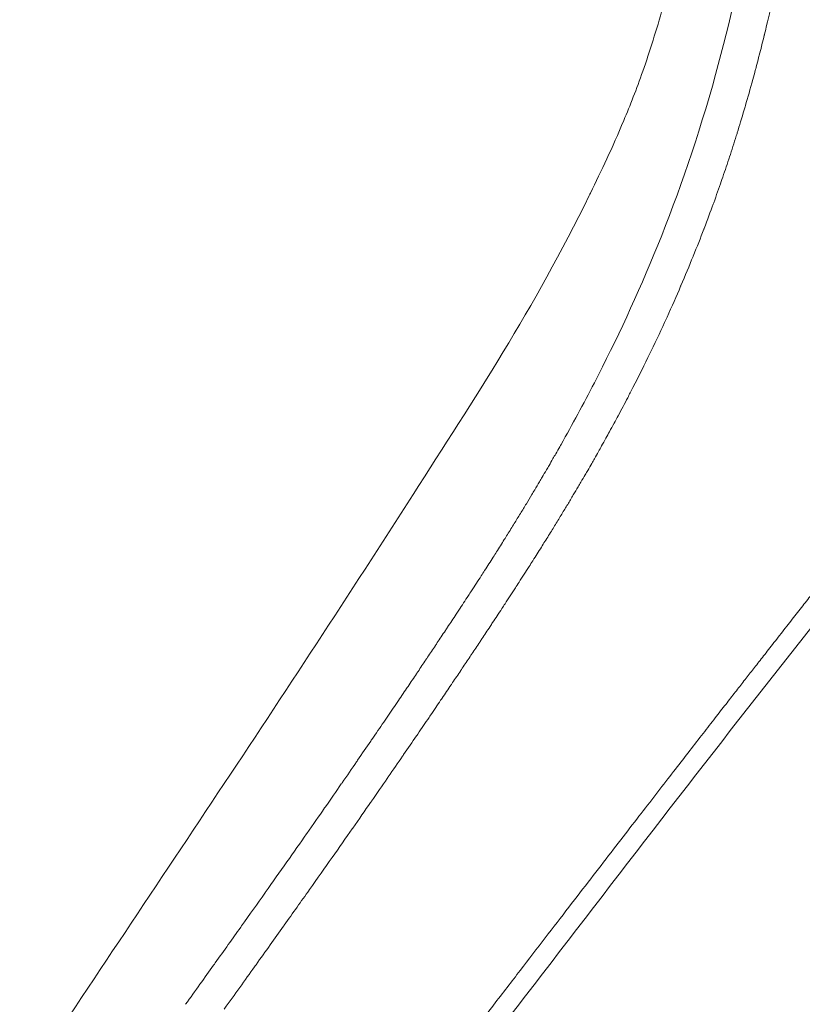
# Model space of a CAD drawing. Extents: x 724 to 1073, y -6826 to 215.
# Drawn here: x 1004 to 1007, y -5380 to -5376 of the extents above; entities that cross this region are included whole.
import ezdxf

# ---------------------------------------------------------------- set-up
doc = ezdxf.new("R2010")
doc.units = 0
doc.header["$MEASUREMENT"] = 0
doc.layers.add('2D', color=7, linetype='CONTINUOUS', lineweight=20)

msp = doc.modelspace()

# ---------------------------------------------------------------- linework, layer by layer
at = {"layer": '2D'}
for points in [[(1006.4112, -5376.488), (1006.471, -5376.2719), (1006.5224, -5376.0393), (1006.5652, -5375.8033)], [(1005.1782, -5378.1997), (1005.4262, -5377.8117), (1005.6702, -5377.4438), (1005.8962, -5376.9809)], [(1005.8962, -5376.9809), (1005.8979, -5376.9775), (1005.8995, -5376.9742), (1005.9011, -5376.9708)], [(1005.7812, -5377.9957), (1005.8268, -5377.9148), (1005.8722, -5377.8312), (1005.917, -5377.7444)], [(1003.5739, -5380.6294), (1004.1111, -5379.821), (1004.658, -5379.0135), (1005.1782, -5378.1997)], [(1007.2174, -5378.2193), (1006.447, -5379.1758), (1005.721, -5380.139), (1004.9765, -5381.1005)]]:
    msp.add_open_spline(points, degree=3, dxfattribs=at)
for points, knots in [([(1006.563, -5376.5083), (1006.5665, -5376.4951), (1006.57, -5376.4824), (1006.5733, -5376.4701), (1006.5745, -5376.4654), (1006.5758, -5376.4608), (1006.577, -5376.4563), (1006.5804, -5376.4433), (1006.5837, -5376.4309), (1006.5868, -5376.4188), (1006.5876, -5376.4155), (1006.5885, -5376.4123), (1006.5893, -5376.4091), (1006.5926, -5376.3963), (1006.5958, -5376.3839), (1006.5988, -5376.3717), (1006.5994, -5376.3696), (1006.5999, -5376.3674), (1006.6004, -5376.3653), (1006.6037, -5376.3524), (1006.6068, -5376.3397), (1006.6099, -5376.3272), (1006.6102, -5376.326), (1006.6104, -5376.3248), (1006.6107, -5376.3236), (1006.614, -5376.3102), (1006.6172, -5376.2969), (1006.6204, -5376.2834), (1006.6205, -5376.2831), (1006.6206, -5376.2828), (1006.6206, -5376.2825), (1006.6239, -5376.2687), (1006.6272, -5376.2548), (1006.6305, -5376.2404), (1006.6306, -5376.2398), (1006.6307, -5376.2393), (1006.6309, -5376.2387), (1006.6341, -5376.2249), (1006.6373, -5376.2106), (1006.6407, -5376.1957), (1006.641, -5376.1941), (1006.6414, -5376.1925), (1006.6417, -5376.1908), (1006.6449, -5376.1768), (1006.6481, -5376.1621), (1006.6515, -5376.1465), (1006.6522, -5376.1436), (1006.6528, -5376.1407), (1006.6534, -5376.1378), (1006.6566, -5376.1229), (1006.66, -5376.1074), (1006.6634, -5376.0911), (1006.6643, -5376.0866), (1006.6653, -5376.0821), (1006.6662, -5376.0775), (1006.6694, -5376.0621), (1006.6727, -5376.0461), (1006.6761, -5376.0293), (1006.6774, -5376.0231), (1006.6787, -5376.0167), (1006.6799, -5376.0102), (1006.6831, -5375.9944), (1006.6863, -5375.9779), (1006.6896, -5375.9612), (1006.6912, -5375.953), (1006.6928, -5375.9446), (1006.6944, -5375.9363), (1006.6973, -5375.9208), (1006.7002, -5375.9054), (1006.703, -5375.8903), (1006.7049, -5375.8805), (1006.7067, -5375.8708), (1006.7084, -5375.8612), (1006.7108, -5375.8481), (1006.7131, -5375.8352), (1006.7154, -5375.8225)], [0, 0, 0, 0, 0.055799, 0.055799, 0.055799, 0.076923, 0.076923, 0.076923, 0.137432, 0.137432, 0.137432, 0.153846, 0.153846, 0.153846, 0.219225, 0.219225, 0.219225, 0.230769, 0.230769, 0.230769, 0.300996, 0.300996, 0.300996, 0.307692, 0.307692, 0.307692, 0.382785, 0.382785, 0.382785, 0.384615, 0.384615, 0.384615, 0.461538, 0.461538, 0.461538, 0.464585, 0.464585, 0.464585, 0.538462, 0.538462, 0.538462, 0.546377, 0.546377, 0.546377, 0.615385, 0.615385, 0.615385, 0.628079, 0.628079, 0.628079, 0.692308, 0.692308, 0.692308, 0.709878, 0.709878, 0.709878, 0.769231, 0.769231, 0.769231, 0.79147, 0.79147, 0.79147, 0.846154, 0.846154, 0.846154, 0.873206, 0.873206, 0.873206, 0.923077, 0.923077, 0.923077, 0.955547, 0.955547, 0.955547, 1, 1, 1, 1]), ([(1005.9011, -5376.9708), (1005.9447, -5376.8813), (1005.9902, -5376.7865), (1006.0626, -5376.6139), (1006.0889, -5376.5468), (1006.1427, -5376.3939), (1006.1704, -5376.3044), (1006.1961, -5376.2154)], [0, 0, 0, 0, 0.4616475, 0.4616475, 0.714104, 0.714104, 0.9923437, 0.9923437, 0.9923437, 0.9923437]), ([(1005.917, -5377.7444), (1006.006, -5377.5721), (1006.0933, -5377.3863), (1006.2611, -5376.972), (1006.3419, -5376.739), (1006.4112, -5376.488)], [0, 0, 0, 0, 0.815609, 0.815609, 1.662197, 1.662197, 1.662197, 1.662197]), ([(1006.074, -5377.7642), (1006.0987, -5377.716), (1006.1219, -5377.6695), (1006.1436, -5377.6247), (1006.1453, -5377.6213), (1006.1469, -5377.618), (1006.1485, -5377.6146), (1006.1706, -5377.5689), (1006.1912, -5377.525), (1006.2105, -5377.4826), (1006.2114, -5377.4806), (1006.2123, -5377.4785), (1006.2133, -5377.4765), (1006.233, -5377.4332), (1006.2514, -5377.3913), (1006.2688, -5377.351), (1006.2691, -5377.3501), (1006.2695, -5377.3493), (1006.2699, -5377.3484), (1006.2875, -5377.3073), (1006.304, -5377.2677), (1006.3196, -5377.2292), (1006.3197, -5377.229), (1006.3197, -5377.2289), (1006.3198, -5377.2287), (1006.3353, -5377.1904), (1006.3499, -5377.1533), (1006.3635, -5377.1178), (1006.3639, -5377.1167), (1006.3643, -5377.1157), (1006.3647, -5377.1147), (1006.3779, -5377.0801), (1006.3902, -5377.0471), (1006.4016, -5377.0158), (1006.4022, -5377.0141), (1006.4029, -5377.0123), (1006.4035, -5377.0106), (1006.4145, -5376.9803), (1006.4247, -5376.9515), (1006.4345, -5376.9231), (1006.4353, -5376.9207), (1006.4362, -5376.9183), (1006.437, -5376.9159), (1006.4465, -5376.8883), (1006.4558, -5376.861), (1006.465, -5376.8329), (1006.4661, -5376.8297), (1006.4671, -5376.8265), (1006.4682, -5376.8233), (1006.4772, -5376.7958), (1006.4863, -5376.7676), (1006.4956, -5376.7379), (1006.4969, -5376.7337), (1006.4983, -5376.7294), (1006.4996, -5376.725), (1006.5087, -5376.6958), (1006.518, -5376.6651), (1006.5278, -5376.632), (1006.5295, -5376.6262), (1006.5312, -5376.6203), (1006.5329, -5376.6144), (1006.5426, -5376.5813), (1006.5526, -5376.5459), (1006.563, -5376.5083)], [0, 0, 0, 0, 0.084528, 0.084528, 0.084528, 0.090909, 0.090909, 0.090909, 0.177686, 0.177686, 0.177686, 0.181818, 0.181818, 0.181818, 0.270855, 0.270855, 0.270855, 0.272727, 0.272727, 0.272727, 0.363636, 0.363636, 0.363636, 0.364022, 0.364022, 0.364022, 0.454545, 0.454545, 0.454545, 0.45718, 0.45718, 0.45718, 0.545455, 0.545455, 0.545455, 0.550388, 0.550388, 0.550388, 0.636364, 0.636364, 0.636364, 0.643597, 0.643597, 0.643597, 0.727273, 0.727273, 0.727273, 0.736733, 0.736733, 0.736733, 0.818182, 0.818182, 0.818182, 0.829921, 0.829921, 0.829921, 0.909091, 0.909091, 0.909091, 0.922973, 0.922973, 0.922973, 1, 1, 1, 1]), ([(1004.4079, -5380.2976), (1004.451, -5380.2378), (1004.4925, -5380.1799), (1004.5316, -5380.1253), (1004.5336, -5380.1225), (1004.5356, -5380.1197), (1004.5376, -5380.1169), (1004.5771, -5380.0617), (1004.6141, -5380.0098), (1004.6493, -5379.9604), (1004.6504, -5379.9589), (1004.6515, -5379.9573), (1004.6526, -5379.9557), (1004.6883, -5379.9056), (1004.722, -5379.858), (1004.7541, -5379.8127), (1004.7545, -5379.8122), (1004.7549, -5379.8116), (1004.7553, -5379.811), (1004.7876, -5379.7653), (1004.8183, -5379.7218), (1004.8473, -5379.6805), (1004.8475, -5379.6802), (1004.8477, -5379.68), (1004.8478, -5379.6797), (1004.8767, -5379.6387), (1004.904, -5379.5997), (1004.93, -5379.5625), (1004.9307, -5379.5615), (1004.9313, -5379.5606), (1004.932, -5379.5597), (1004.9574, -5379.5233), (1004.9816, -5379.4885), (1005.0048, -5379.4552), (1005.0058, -5379.4537), (1005.0068, -5379.4523), (1005.0078, -5379.4508), (1005.0304, -5379.4183), (1005.052, -5379.3871), (1005.0726, -5379.3572), (1005.074, -5379.3553), (1005.0753, -5379.3533), (1005.0766, -5379.3514), (1005.0968, -5379.3222), (1005.1161, -5379.2942), (1005.1346, -5379.2672), (1005.1362, -5379.2649), (1005.1377, -5379.2626), (1005.1393, -5379.2604), (1005.1573, -5379.2341), (1005.1747, -5379.2088), (1005.1913, -5379.1845), (1005.1931, -5379.1819), (1005.1948, -5379.1793), (1005.1966, -5379.1767), (1005.2127, -5379.1531), (1005.2282, -5379.1303), (1005.2431, -5379.1084), (1005.245, -5379.1056), (1005.2469, -5379.1028), (1005.2488, -5379.1), (1005.2632, -5379.0788), (1005.2771, -5379.0584), (1005.2902, -5379.039), (1005.2922, -5379.036), (1005.2942, -5379.0331), (1005.2962, -5379.0301), (1005.3088, -5379.0114), (1005.3209, -5378.9936), (1005.3326, -5378.9762), (1005.3347, -5378.9731), (1005.3367, -5378.9701), (1005.3388, -5378.967), (1005.3501, -5378.9502), (1005.3611, -5378.9338), (1005.372, -5378.9177), (1005.3742, -5378.9144), (1005.3764, -5378.9111), (1005.3786, -5378.9078), (1005.3892, -5378.892), (1005.3997, -5378.8764), (1005.4102, -5378.8606), (1005.4127, -5378.8569), (1005.4151, -5378.8533), (1005.4176, -5378.8496), (1005.428, -5378.834), (1005.4385, -5378.8182), (1005.4494, -5378.8019), (1005.4522, -5378.7976), (1005.4551, -5378.7934), (1005.4579, -5378.789), (1005.4688, -5378.7727), (1005.48, -5378.7558), (1005.4919, -5378.7379), (1005.4953, -5378.7328), (1005.4987, -5378.7276), (1005.5022, -5378.7223), (1005.5142, -5378.7042), (1005.5267, -5378.6851), (1005.5401, -5378.6647), (1005.5443, -5378.6583), (1005.5486, -5378.6518), (1005.5529, -5378.6452), (1005.5665, -5378.6244), (1005.5807, -5378.6026), (1005.595, -5378.5805), (1005.5999, -5378.5729), (1005.6049, -5378.5652), (1005.6098, -5378.5576), (1005.6238, -5378.5359), (1005.6377, -5378.5142), (1005.6509, -5378.4935), (1005.656, -5378.4855), (1005.661, -5378.4777), (1005.6659, -5378.47), (1005.6782, -5378.4506), (1005.6899, -5378.432), (1005.7011, -5378.4141), (1005.7058, -5378.4066), (1005.7104, -5378.3993), (1005.7149, -5378.3921), (1005.7255, -5378.3752), (1005.7355, -5378.359), (1005.7452, -5378.3434), (1005.7496, -5378.3362), (1005.7539, -5378.3292), (1005.7581, -5378.3223), (1005.7672, -5378.3076), (1005.7759, -5378.2934), (1005.7843, -5378.2796), (1005.7884, -5378.2727), (1005.7925, -5378.266), (1005.7965, -5378.2594), (1005.8044, -5378.2463), (1005.812, -5378.2336), (1005.8194, -5378.2213), (1005.8234, -5378.2146), (1005.8272, -5378.2081), (1005.831, -5378.2018), (1005.8379, -5378.1902), (1005.8446, -5378.179), (1005.851, -5378.1681), (1005.8547, -5378.1618), (1005.8583, -5378.1556), (1005.8619, -5378.1495), (1005.8679, -5378.1394), (1005.8736, -5378.1295), (1005.8792, -5378.1198), (1005.8828, -5378.1137), (1005.8863, -5378.1076), (1005.8898, -5378.1016), (1005.8952, -5378.0922), (1005.9006, -5378.0829), (1005.906, -5378.0734), (1005.9097, -5378.067), (1005.9134, -5378.0605), (1005.9171, -5378.0539), (1005.9225, -5378.0444), (1005.9281, -5378.0346), (1005.9338, -5378.0245), (1005.9379, -5378.0172), (1005.9421, -5378.0097), (1005.9464, -5378.002), (1005.9522, -5377.9917), (1005.9581, -5377.9811), (1005.9642, -5377.9701), (1005.9689, -5377.9615), (1005.9738, -5377.9527), (1005.9787, -5377.9437), (1005.9848, -5377.9325), (1005.9911, -5377.9211), (1005.9975, -5377.9092), (1006.0029, -5377.8992), (1006.0084, -5377.889), (1006.0141, -5377.8785), (1006.0205, -5377.8664), (1006.0272, -5377.854), (1006.034, -5377.8411), (1006.0401, -5377.8294), (1006.0464, -5377.8175), (1006.0529, -5377.8051), (1006.0598, -5377.7919), (1006.0668, -5377.7782), (1006.074, -5377.7642)], [0, 0, 0, 0, 0.03068, 0.03068, 0.03068, 0.032258, 0.032258, 0.032258, 0.063523, 0.063523, 0.063523, 0.064516, 0.064516, 0.064516, 0.096377, 0.096377, 0.096377, 0.096774, 0.096774, 0.096774, 0.129032, 0.129032, 0.129032, 0.129229, 0.129229, 0.129229, 0.16129, 0.16129, 0.16129, 0.162081, 0.162081, 0.162081, 0.193548, 0.193548, 0.193548, 0.194933, 0.194933, 0.194933, 0.225806, 0.225806, 0.225806, 0.227783, 0.227783, 0.227783, 0.258065, 0.258065, 0.258065, 0.260634, 0.260634, 0.260634, 0.290323, 0.290323, 0.290323, 0.293483, 0.293483, 0.293483, 0.322581, 0.322581, 0.322581, 0.326329, 0.326329, 0.326329, 0.354839, 0.354839, 0.354839, 0.359204, 0.359204, 0.359204, 0.387097, 0.387097, 0.387097, 0.392059, 0.392059, 0.392059, 0.419355, 0.419355, 0.419355, 0.424913, 0.424913, 0.424913, 0.451613, 0.451613, 0.451613, 0.457769, 0.457769, 0.457769, 0.483871, 0.483871, 0.483871, 0.490622, 0.490622, 0.490622, 0.516129, 0.516129, 0.516129, 0.523447, 0.523447, 0.523447, 0.548387, 0.548387, 0.548387, 0.556174, 0.556174, 0.556174, 0.580645, 0.580645, 0.580645, 0.589063, 0.589063, 0.589063, 0.612903, 0.612903, 0.612903, 0.622074, 0.622074, 0.622074, 0.645161, 0.645161, 0.645161, 0.654838, 0.654838, 0.654838, 0.677419, 0.677419, 0.677419, 0.687709, 0.687709, 0.687709, 0.709677, 0.709677, 0.709677, 0.720521, 0.720521, 0.720521, 0.741935, 0.741935, 0.741935, 0.753401, 0.753401, 0.753401, 0.774194, 0.774194, 0.774194, 0.78632, 0.78632, 0.78632, 0.806452, 0.806452, 0.806452, 0.819122, 0.819122, 0.819122, 0.83871, 0.83871, 0.83871, 0.851915, 0.851915, 0.851915, 0.870968, 0.870968, 0.870968, 0.884762, 0.884762, 0.884762, 0.903226, 0.903226, 0.903226, 0.917662, 0.917662, 0.917662, 0.935484, 0.935484, 0.935484, 0.950504, 0.950504, 0.950504, 0.967742, 0.967742, 0.967742, 0.983314, 0.983314, 0.983314, 1, 1, 1, 1]), ([(1005.7812, -5377.9957), (1005.7794, -5377.9988), (1005.7777, -5378.0018), (1005.776, -5378.0049), (1005.7703, -5378.0149), (1005.7648, -5378.0246), (1005.7594, -5378.0341), (1005.7556, -5378.0407), (1005.7519, -5378.0472), (1005.7482, -5378.0536), (1005.7428, -5378.0631), (1005.7375, -5378.0723), (1005.7321, -5378.0816), (1005.7286, -5378.0877), (1005.725, -5378.0938), (1005.7215, -5378.0999), (1005.7159, -5378.1095), (1005.7101, -5378.1193), (1005.7043, -5378.1293), (1005.7007, -5378.1354), (1005.697, -5378.1416), (1005.6933, -5378.148), (1005.6869, -5378.1587), (1005.6804, -5378.1697), (1005.6736, -5378.1811), (1005.6698, -5378.1875), (1005.666, -5378.1939), (1005.662, -5378.2005), (1005.6548, -5378.2125), (1005.6474, -5378.2249), (1005.6397, -5378.2375), (1005.6358, -5378.244), (1005.6318, -5378.2506), (1005.6277, -5378.2573), (1005.6197, -5378.2706), (1005.6114, -5378.2841), (1005.6028, -5378.298), (1005.5988, -5378.3047), (1005.5946, -5378.3114), (1005.5904, -5378.3182), (1005.5814, -5378.3329), (1005.5721, -5378.3479), (1005.5624, -5378.3633), (1005.5582, -5378.3701), (1005.5539, -5378.377), (1005.5495, -5378.3839), (1005.5394, -5378.4002), (1005.5289, -5378.4168), (1005.518, -5378.434), (1005.5136, -5378.4409), (1005.5092, -5378.4479), (1005.5047, -5378.455), (1005.4933, -5378.4729), (1005.4815, -5378.4914), (1005.4693, -5378.5104), (1005.4648, -5378.5174), (1005.4602, -5378.5245), (1005.4556, -5378.5317), (1005.4427, -5378.5516), (1005.4295, -5378.572), (1005.4164, -5378.5921), (1005.4121, -5378.5988), (1005.4077, -5378.6054), (1005.4035, -5378.612), (1005.3902, -5378.6323), (1005.3772, -5378.652), (1005.3649, -5378.6708), (1005.3611, -5378.6765), (1005.3575, -5378.6821), (1005.3538, -5378.6876), (1005.3416, -5378.7062), (1005.3299, -5378.7237), (1005.3187, -5378.7407), (1005.3156, -5378.7453), (1005.3126, -5378.7499), (1005.3095, -5378.7545), (1005.2983, -5378.7715), (1005.2874, -5378.7879), (1005.2767, -5378.8039), (1005.2741, -5378.8078), (1005.2715, -5378.8118), (1005.2689, -5378.8157), (1005.2581, -5378.8318), (1005.2475, -5378.8476), (1005.237, -5378.8633), (1005.2347, -5378.8668), (1005.2324, -5378.8702), (1005.2301, -5378.8736), (1005.2194, -5378.8896), (1005.2088, -5378.9055), (1005.1979, -5378.9217), (1005.1958, -5378.9248), (1005.1937, -5378.928), (1005.1916, -5378.9311), (1005.1804, -5378.9477), (1005.169, -5378.9646), (1005.1572, -5378.9821), (1005.1552, -5378.985), (1005.1532, -5378.988), (1005.1512, -5378.991), (1005.139, -5379.0091), (1005.1263, -5379.0279), (1005.1129, -5379.0476), (1005.111, -5379.0504), (1005.1091, -5379.0533), (1005.1071, -5379.0561), (1005.0933, -5379.0765), (1005.0787, -5379.098), (1005.0636, -5379.1201), (1005.0618, -5379.1227), (1005.06, -5379.1254), (1005.0582, -5379.1281), (1005.0427, -5379.1508), (1005.0267, -5379.1742), (1005.01, -5379.1985), (1005.0084, -5379.2009), (1005.0068, -5379.2033), (1005.0051, -5379.2057), (1004.988, -5379.2307), (1004.9702, -5379.2566), (1004.9517, -5379.2835), (1004.9503, -5379.2855), (1004.9489, -5379.2876), (1004.9475, -5379.2897), (1004.9285, -5379.3172), (1004.9089, -5379.3456), (1004.8885, -5379.3751), (1004.8873, -5379.3768), (1004.8862, -5379.3785), (1004.885, -5379.3801), (1004.8641, -5379.4103), (1004.8424, -5379.4417), (1004.8198, -5379.4742), (1004.8189, -5379.4754), (1004.8181, -5379.4766), (1004.8172, -5379.4778), (1004.7941, -5379.5111), (1004.77, -5379.5456), (1004.7448, -5379.5816), (1004.7444, -5379.5823), (1004.744, -5379.5829), (1004.7435, -5379.5835), (1004.7178, -5379.6202), (1004.6911, -5379.6584), (1004.6631, -5379.6982), (1004.6351, -5379.738), (1004.6059, -5379.7794), (1004.5753, -5379.8227), (1004.5747, -5379.8235), (1004.5741, -5379.8243), (1004.5736, -5379.8251), (1004.5434, -5379.8677), (1004.5119, -5379.9122), (1004.4786, -5379.959), (1004.4774, -5379.9607), (1004.4762, -5379.9625), (1004.4749, -5379.9642), (1004.4421, -5380.0103), (1004.4077, -5380.0586), (1004.371, -5380.11), (1004.3689, -5380.1129), (1004.3668, -5380.1158), (1004.3647, -5380.1187), (1004.3285, -5380.1695), (1004.2901, -5380.223), (1004.2503, -5380.2784)], [0.1194998, 0.1194998, 0.1194998, 0.1194998, 0.125, 0.125, 0.125, 0.1433677, 0.1433677, 0.1433677, 0.15625, 0.15625, 0.15625, 0.1751213, 0.1751213, 0.1751213, 0.1875, 0.1875, 0.1875, 0.2068823, 0.2068823, 0.2068823, 0.21875, 0.21875, 0.21875, 0.2387708, 0.2387708, 0.2387708, 0.25, 0.25, 0.25, 0.2706039, 0.2706039, 0.2706039, 0.28125, 0.28125, 0.28125, 0.3023906, 0.3023906, 0.3023906, 0.3125, 0.3125, 0.3125, 0.3342019, 0.3342019, 0.3342019, 0.34375, 0.34375, 0.34375, 0.3660235, 0.3660235, 0.3660235, 0.375, 0.375, 0.375, 0.3977853, 0.3977853, 0.3977853, 0.40625, 0.40625, 0.40625, 0.4297317, 0.4297317, 0.4297317, 0.4375, 0.4375, 0.4375, 0.461526, 0.461526, 0.461526, 0.46875, 0.46875, 0.46875, 0.4932362, 0.4932362, 0.4932362, 0.5, 0.5, 0.5, 0.5250661, 0.5250661, 0.5250661, 0.53125, 0.53125, 0.53125, 0.5568715, 0.5568715, 0.5568715, 0.5625, 0.5625, 0.5625, 0.5886819, 0.5886819, 0.5886819, 0.59375, 0.59375, 0.59375, 0.6204935, 0.6204935, 0.6204935, 0.625, 0.625, 0.625, 0.6523221, 0.6523221, 0.6523221, 0.65625, 0.65625, 0.65625, 0.6841512, 0.6841512, 0.6841512, 0.6875, 0.6875, 0.6875, 0.7159515, 0.7159515, 0.7159515, 0.71875, 0.71875, 0.71875, 0.7477668, 0.7477668, 0.7477668, 0.75, 0.75, 0.75, 0.7795774, 0.7795774, 0.7795774, 0.78125, 0.78125, 0.78125, 0.8113902, 0.8113902, 0.8113902, 0.8125, 0.8125, 0.8125, 0.8432032, 0.8432032, 0.8432032, 0.84375, 0.84375, 0.84375, 0.875, 0.875, 0.875, 0.90625, 0.90625, 0.90625, 0.9068299, 0.9068299, 0.9068299, 0.9375, 0.9375, 0.9375, 0.9386451, 0.9386451, 0.9386451, 0.96875, 0.96875, 0.96875, 0.9704487, 0.9704487, 0.9704487, 1, 1, 1, 1]), ([(1006.9482, -5378.424), (1006.9318, -5378.4448), (1006.916, -5378.4647), (1006.901, -5378.4836), (1006.8861, -5378.5026), (1006.8719, -5378.5205), (1006.8581, -5378.538), (1006.8443, -5378.5555), (1006.8308, -5378.5726), (1006.8174, -5378.5896), (1006.8039, -5378.6067), (1006.7905, -5378.6238), (1006.7768, -5378.6411), (1006.7632, -5378.6585), (1006.7493, -5378.6762), (1006.7348, -5378.6946), (1006.7203, -5378.7131), (1006.7052, -5378.7323), (1006.6898, -5378.752), (1006.6744, -5378.7717), (1006.6586, -5378.7918), (1006.6437, -5378.8109), (1006.6288, -5378.8299), (1006.6148, -5378.8477), (1006.6019, -5378.8642), (1006.5891, -5378.8807), (1006.5773, -5378.8958), (1006.5657, -5378.9106), (1006.5541, -5378.9254), (1006.5428, -5378.9399), (1006.5313, -5378.9547), (1006.5198, -5378.9694), (1006.5081, -5378.9844), (1006.496, -5378.9999), (1006.4839, -5379.0155), (1006.4712, -5379.0317), (1006.4579, -5379.0489), (1006.4445, -5379.0661), (1006.4303, -5379.0843), (1006.4152, -5379.1037), (1006.4, -5379.1232), (1006.3838, -5379.144), (1006.3668, -5379.166), (1006.3497, -5379.1879), (1006.3318, -5379.2111), (1006.3131, -5379.2351), (1006.2945, -5379.2591), (1006.2751, -5379.2841), (1006.255, -5379.31), (1006.2349, -5379.3359), (1006.2141, -5379.3628), (1006.1925, -5379.3907), (1006.1709, -5379.4186), (1006.1485, -5379.4476), (1006.1252, -5379.4777), (1006.102, -5379.5077), (1006.0779, -5379.5389), (1006.0529, -5379.5713), (1006.0278, -5379.6037), (1006.0019, -5379.6373), (1005.975, -5379.6723), (1005.948, -5379.7072), (1005.9201, -5379.7434), (1005.8912, -5379.7809), (1005.8622, -5379.8185), (1005.8322, -5379.8574), (1005.801, -5379.898), (1005.7698, -5379.9385), (1005.7373, -5379.9807), (1005.704, -5380.0239), (1005.6708, -5380.0671), (1005.6368, -5380.1113), (1005.6015, -5380.1572), (1005.5662, -5380.2031), (1005.5296, -5380.2507), (1005.4913, -5380.3005), (1005.4715, -5380.3263), (1005.4512, -5380.3526), (1005.4304, -5380.3796), (1005.411, -5380.4048), (1005.3912, -5380.4306), (1005.3709, -5380.457), (1005.3288, -5380.5117), (1005.2846, -5380.5691), (1005.2377, -5380.63), (1005.1907, -5380.6909), (1005.1411, -5380.7553), (1005.0888, -5380.8229)], [0, 0, 0, 0, 0.035714, 0.035714, 0.035714, 0.071429, 0.071429, 0.071429, 0.107143, 0.107143, 0.107143, 0.142857, 0.142857, 0.142857, 0.178571, 0.178571, 0.178571, 0.214286, 0.214286, 0.214286, 0.25, 0.25, 0.25, 0.285714, 0.285714, 0.285714, 0.321429, 0.321429, 0.321429, 0.357143, 0.357143, 0.357143, 0.392857, 0.392857, 0.392857, 0.428571, 0.428571, 0.428571, 0.464286, 0.464286, 0.464286, 0.5, 0.5, 0.5, 0.535714, 0.535714, 0.535714, 0.571429, 0.571429, 0.571429, 0.607143, 0.607143, 0.607143, 0.642857, 0.642857, 0.642857, 0.678571, 0.678571, 0.678571, 0.714286, 0.714286, 0.714286, 0.75, 0.75, 0.75, 0.785714, 0.785714, 0.785714, 0.821429, 0.821429, 0.821429, 0.857143, 0.857143, 0.857143, 0.892857, 0.892857, 0.892857, 0.911323, 0.911323, 0.911323, 0.928571, 0.928571, 0.928571, 0.964286, 0.964286, 0.964286, 1, 1, 1, 1])]:
    msp.add_open_spline(points, degree=3, knots=knots, dxfattribs=at)

doc.saveas('drawing.dxf')
